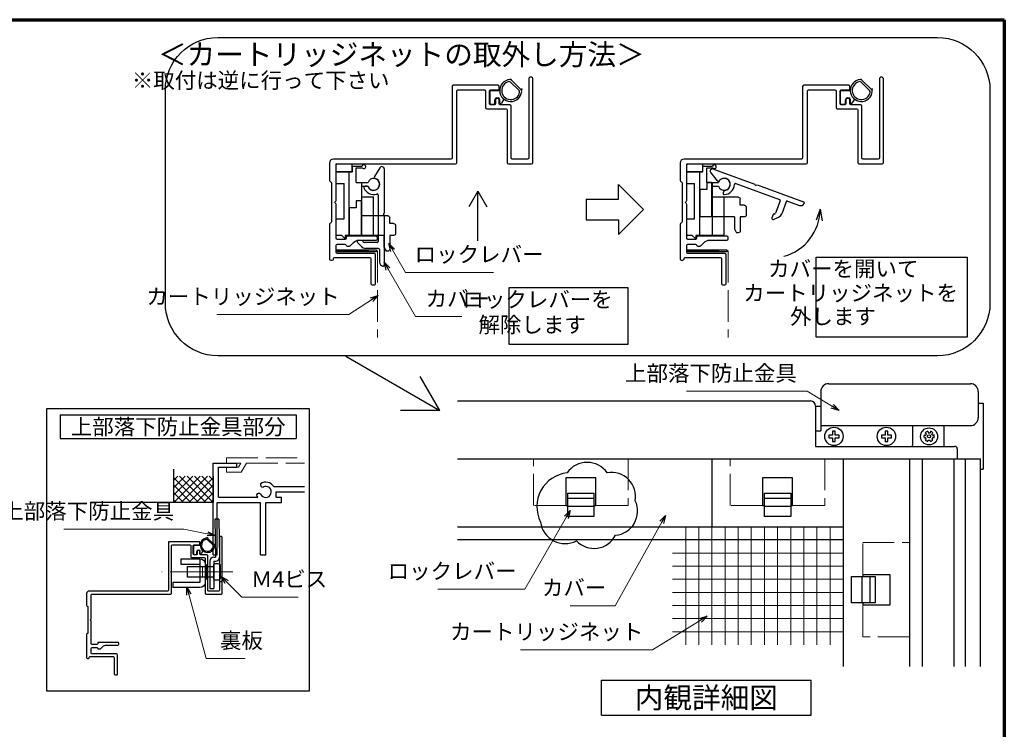
# Model space of a CAD drawing. Units: millimetres. Extents: x 20 to 810, y 20 to 558.
# Drawn here: x 425 to 800, y 287 to 558 of the extents above; entities that cross this region are included whole.
import ezdxf
from ezdxf.enums import TextEntityAlignment as Align

# ---------------------------------------------------------------- set-up
doc = ezdxf.new("R2010")
doc.units = ezdxf.units.MM
doc.header["$MEASUREMENT"] = 0
doc.linetypes.add('ACAD_ISO02W100', pattern=[15, 12, -3])
doc.linetypes.add('ACAD_ISO04W100', pattern=[30, 24, -3, 0, -3])
doc.layers.get('0').update_dxf_attribs({"lineweight": 25})
for name, color, linetype, lineweight in [('001', 5, 'Continuous', 70), ('003', 2, 'Continuous', 25), ('005', 3, 'Continuous', 25), ('006', 4, 'ACAD_ISO04W100', 20), ('007', 4, 'ACAD_ISO02W100', 20), ('010', 4, 'Continuous', 20), ('SHAPE', 7, 'Continuous', 30)]:
    doc.layers.add(name, color=color, linetype=linetype, lineweight=lineweight)
doc.styles.add('AT_VECTOR', font='romans.shx', dxfattribs={"bigfont": 'extfont.shx'})
doc.styles.add('DIM', font='romans.shx', dxfattribs={"width": 0.75, "bigfont": 'extfont.shx'})
doc.dimstyles.new('DIM', dxfattribs={"dimscale": 2, "dimtxt": 3, "dimasz": 1.5, "dimexe": 1, "dimexo": 1.5, "dimgap": 1, "dimtad": 1, "dimdsep": 46, "dimtxsty": 'DIM', "dimblk": 'OPEN30', "dimcen": 0, "dimclrd": 4, "dimclre": 4, "dimclrt": 7, "dimadec": 0, "dimazin": 0, "dimtfac": 1, "dimtmove": 0, "dimatfit": 3, "dimldrblk": 'OPEN30', "dimfxl": 0, "dimlwd": 20, "dimlwe": 20, "dimarcsym": 0})

# ---------------------------------------------------------------- blocks, each defined once
blk = doc.blocks.new('_Open30')
at = {"color": 0, "linetype": 'ByBlock', "lineweight": -2}
for p, q in [((-1, 0.27), (0, 0)), ((0, 0), (-1, -0.27)), ((0, 0), (-1, 0))]:
    blk.add_line(p, q, dxfattribs=at)
blk = doc.blocks.new('sdFJHGJ')
at = {"layer": '005'}
for p, q in [((462.25, -132.66), (464.25, -132.66)), ((462.25, -142.96), (462.25, -132.66)), ((464.25, -142.96), (464.25, -132.66)), ((453.25, -135.66), (455.25, -135.66)), ((453.25, -135.66), (453.25, -142.96)), ((455.25, -135.66), (455.25, -142.96)), ((453.25, -142.96), (462.25, -142.96)), ((455.25, -144.96), (462.25, -144.96))]:
    blk.add_line(p, q, dxfattribs=at)
for centre, start, end in [((455.25, -142.96), 180, 270), ((462.25, -142.96), 270, 0)]:
    blk.add_arc(centre, 2, start, end, dxfattribs=at)
at = {"layer": '006'}
blk.add_line((458.25, -141.42), (458.25, -147.21), dxfattribs=at)
at = {"layer": '010'}
for p, q in [((456.25, -142.96), (456.25, -144.96)), ((456.25, -143.96), (460.25, -143.96)), ((460.25, -142.96), (460.25, -144.96))]:
    blk.add_line(p, q, dxfattribs=at)
blk = doc.blocks.new('ASDG')
at = {"layer": '003'}
for p, q in [((142.48, 115.1), (140.48, 115.1)), ((135.98, 113.1), (135.98, 112.67)), ((136.98, 112.1), (135.98, 112.67)), ((139.98, 113.6), (136.48, 113.6)), ((139.98, 114.6), (139.98, 113.6)), ((142.98, 114.6), (142.98, 113.6)), ((142.98, 113.6), (144.48, 113.6)), ((144.98, 113.1), (144.98, 106.3)), ((139.98, 112.1), (136.98, 112.1)), ((139.98, 112.1), (139.98, 103.3)), ((148.78, 106.3), (139.98, 106.3)), ((148.78, 105.1), (146.98, 105.1)), ((146.98, 105.1), (146.98, 103.3)), ((148.78, 106.3), (148.78, 105.1)), ((146.98, 103.3), (139.98, 103.3))]:
    blk.add_line(p, q, dxfattribs=at)
for centre, start, end in [((140.48, 114.6), 90, 180), ((142.48, 114.6), 0, 90), ((136.48, 113.1), 90, 180), ((144.48, 113.1), 0, 90), ((144.48, 113.1), 0, 90)]:
    blk.add_arc(centre, 0.5, start, end, dxfattribs=at)
blk = doc.blocks.new('SDF')
at = {"layer": '003'}
for p, q in [((36.21, -49.07), (38.62, -49.07)), ((36.21, -50.47), (36.21, -49.07)), ((37.21, -49.47), (38.71, -49.47)), ((37.21, -53.17), (37.21, -49.47)), ((32.11, -53.47), (32.11, -50.47)), ((32.11, -50.47), (36.21, -50.47)), ((35.41, -66.67), (35.41, -50.47)), ((32.11, -53.47), (34.11, -53.47)), ((34.11, -62.47), (34.11, -53.47)), ((37.21, -53.17), (40.19, -53.17)), ((38.61, -66.67), (38.61, -53.17)), ((38.61, -54.17), (40.19, -54.17)), ((38.61, -56.87), (41.61, -56.87)), ((41.61, -66.67), (41.61, -56.87)), ((32.11, -66.67), (32.11, -62.47)), ((32.11, -62.47), (34.11, -62.47)), ((33.51, -66.67), (32.11, -66.67)), ((34.41, -67.57), (33.51, -66.67)), ((41.61, -66.67), (34.41, -66.67)), ((34.41, -66.67), (34.41, -67.57))]:
    blk.add_line(p, q, dxfattribs=at)
for centre, radius, start, end in [((39.11, -49.17), 0.5, 216.8699, 168.463), ((41.61, -53.67), 1.5, 199.4712, 160.5288)]:
    blk.add_arc(centre, radius, start, end, dxfattribs=at)
blk = doc.blocks.new('DGHJ')
at = {"layer": '003'}
for p, q in [((570.55, -114.52), (572.81, -115.9)), ((570.86, -113.41), (582.06, -113.41)), ((577.51, -114.91), (589.26, -114.91)), ((582.36, -113.71), (582.06, -113.41)), ((582.36, -113.71), (582.66, -113.41)), ((582.66, -113.41), (595.26, -113.41)), ((591.06, -114.91), (591.06, -118.14)), ((591.36, -114.61), (594.56, -114.61)), ((589.56, -115.21), (589.56, -118.52)), ((575.26, -117.78), (575.26, -118.27)), ((589.06, -119.11), (589.06, -120.01)), ((589.57, -120.23), (590.61, -119.21))]:
    blk.add_line(p, q, dxfattribs=at)
for centre, radius, start, end in [((570.86, -114.01), 0.6, 90, 238.7), ((574.76, -116.11), 1.55, 295.622, 165.4047), ((577.51, -115.21), 0.3, 90, 198.08), ((589.26, -115.21), 0.3, 0, 90), ((591.36, -114.91), 0.3, 90, 180), ((594.56, -113.61), 1, 270, 351.7868), ((595.26, -113.71), 0.3, 351.7868, 90), ((572.97, -115.64), 0.3, 238.7, 345.4047), ((575.56, -117.78), 0.3, 115.622, 180), ((574.76, -116.11), 2.6, 290.3544, 18.08), ((575.56, -118.27), 0.3, 180, 290.3544), ((589.36, -119.11), 0.3, 99.5941, 180), ((589.36, -120.01), 0.3, 180, 314.3), ((589.26, -118.52), 0.3, 279.5941, 0), ((589.56, -118.14), 1.5, 314.3, 0)]:
    blk.add_arc(centre, radius, start, end, dxfattribs=at)
blk = doc.blocks.new('ＡＺＳＤＦＧＨ')
at = {"layer": '003'}
for p, q in [((252.02, 222.3), (251.02, 222.3)), ((251.02, 222.3), (251.02, 220.86)), ((252.02, 220.86), (252.02, 222.3)), ((249.58, 220.86), (249.58, 219.86)), ((251.02, 220.86), (249.58, 220.86)), ((249.58, 219.86), (251.02, 219.86)), ((251.02, 219.86), (251.02, 218.43)), ((251.02, 218.43), (252.02, 218.43)), ((253.45, 220.86), (252.02, 220.86)), ((252.02, 218.43), (252.02, 219.86)), ((252.02, 219.86), (253.45, 219.86)), ((253.45, 219.86), (253.45, 220.86))]:
    blk.add_line(p, q, dxfattribs=at)
blk.add_circle((251.52, 220.36), 3.5, dxfattribs=at)

msp = doc.modelspace()

# ---------------------------------------------------------------- linework, layer by layer
for p, q in [((611.8363, 534.1595), (615.0393, 530.9566)), ((612.1007, 534.9558), (615.8356, 531.2209)), ((745.4576, 534.1595), (748.6606, 530.9566)), ((745.722, 534.9558), (749.4569, 531.2209)), ((609.2431, 527.7098), (608.2983, 526.1807)), ((742.8645, 527.7098), (741.9197, 526.1807)), ((483.4784, 373.8971), (483.4784, 386.5845)), ((498.4784, 353.8971), (498.4784, 388.8971)), ((498.4784, 388.8971), (507.4784, 388.8971)), ((500.4784, 375.8971), (500.4784, 387.3971)), ((500.4784, 387.3971), (507.4784, 387.3971)), ((507.4784, 387.3971), (507.4784, 388.8971)), ((483.4784, 373.8971), (493.4784, 383.8971)), ((483.4784, 379.5539), (487.8215, 383.8971)), ((483.4784, 376.7255), (490.65, 383.8971)), ((483.4784, 382.3823), (484.9931, 383.8971)), ((492.8215, 373.8971), (483.4784, 383.2402)), ((495.65, 373.8971), (485.65, 383.8971)), ((486.3068, 373.8971), (496.3068, 383.8971)), ((498.4784, 373.8971), (488.4784, 383.8971)), ((489.1353, 373.8971), (498.4784, 383.2402)), ((498.4784, 376.7255), (491.3068, 383.8971)), ((498.4784, 379.5539), (494.1353, 383.8971)), ((498.4784, 382.3823), (496.9637, 383.8971)), ((498.4784, 383.8971), (498.4784, 373.8971)), ((489.9931, 373.8971), (483.4784, 380.4118)), ((491.9637, 373.8971), (498.4784, 380.4118)), ((521.5884, 379.9171), (533.2886, 379.9171)), ((487.1647, 373.8971), (483.4784, 377.5833)), ((494.7921, 373.8971), (498.4784, 377.5833)), ((500.4784, 375.8971), (515.4584, 375.8971)), ((522.4784, 377.8971), (533.2886, 377.8971)), ((522.4784, 375.8971), (522.4784, 377.8971)), ((522.4784, 375.8971), (524.4784, 375.8971)), ((524.4784, 373.8971), (524.4784, 375.8971)), ((498.4784, 373.8971), (451.6412, 373.8971)), ((484.3363, 373.8971), (483.4784, 374.7549)), ((497.6205, 373.8971), (498.4784, 374.7549)), ((499.9784, 373.8971), (516.4784, 373.8971)), ((499.9784, 353.8971), (499.9784, 373.8971)), ((516.4784, 353.8971), (516.4784, 373.8971)), ((518.4784, 353.8971), (518.4784, 373.8971)), ((518.4784, 373.8971), (524.4784, 373.8971)), ((496.2572, 359.6612), (498.3925, 357.5258)), ((496.4334, 360.192), (498.9234, 357.7021)), ((494.5284, 355.3613), (493.8985, 354.3419)), ((498.4784, 353.8971), (499.9784, 353.8971)), ((516.4784, 353.8971), (518.4784, 353.8971)), ((501.8784, 343.5971), (500.8784, 343.5971))]:
    msp.add_line(p, q)
at = {"color": 7, "linetype": 'Continuous'}
for p, q in [((603.9931, 525.9634), (603.9931, 530.7634)), ((604.2181, 530.9884), (607.6694, 530.9884)), ((737.6145, 525.9634), (737.6145, 530.7634)), ((737.8395, 530.9884), (741.2908, 530.9884)), ((604.2181, 525.7384), (605.5681, 525.7384)), ((605.7931, 525.9634), (605.7931, 527.4634)), ((606.4681, 528.1384), (607.0681, 528.1384)), ((607.7431, 526.3384), (607.7431, 527.4634)), ((737.8395, 525.7384), (739.1895, 525.7384)), ((739.4145, 525.9634), (739.4145, 527.4634)), ((740.0895, 528.1384), (740.6895, 528.1384)), ((741.3645, 526.3384), (741.3645, 527.4634)), ((491.0284, 354.1971), (491.0284, 357.3971)), ((491.1784, 357.5471), (493.4793, 357.5471)), ((491.1784, 354.0471), (492.0784, 354.0471)), ((492.2284, 354.1971), (492.2284, 355.1971)), ((492.6784, 355.6471), (493.0784, 355.6471)), ((493.5284, 354.4471), (493.5284, 355.1971))]:
    msp.add_line(p, q, dxfattribs=at)
for points in [[(545.6431, 469.4085), (545.6431, 470.1683), (560.6431, 470.1683), (560.6431, 469.4085)], [(679.2645, 469.4085), (679.2645, 470.1683), (694.2645, 470.1683), (694.2645, 469.4085)]]:
    msp.add_lwpolyline(points, close=True)
for centre, radius, start, end in [((611.8681, 530.9884), 4.2, 94.951611, 355.048389), ((611.8681, 530.9884), 3.45, 102.017126, 347.982874), ((611.306, 533.6292), 0.75, 45, 102.017126), ((611.5703, 534.4255), 0.75, 45, 94.951611), ((745.4895, 530.9884), 4.2, 94.951611, 355.048389), ((745.4895, 530.9884), 3.45, 102.017126, 347.982874), ((744.9273, 533.6292), 0.75, 45, 102.017126), ((745.1917, 534.4255), 0.75, 45, 94.951611), ((614.509, 530.4262), 0.75, 347.982874, 45), ((615.3053, 530.6906), 0.75, 355.048389, 45), ((748.1303, 530.4262), 0.75, 347.982874, 45), ((748.9266, 530.6906), 0.75, 355.048389, 45), ((608.0431, 526.3384), 0.3, 180, 328.288712), ((741.6645, 526.3384), 0.3, 180, 328.288712), ((517.4484, 380.7671), 1, 165.54757, 270.57293), ((518.4784, 377.8971), 3.71, 33.004436, 122.57766), ((518.4784, 377.8971), 2.13, 202.59921, 118.61046), ((518.4784, 377.8971), 3.71, 197.26182, 212.66091), ((515.8284, 376.3471), 1, 47.030914, 153.17801), ((496.2784, 357.5471), 2.8, 94.951611, 355.048389), ((496.0799, 359.8385), 0.5, 45, 94.951611), ((496.2784, 357.5471), 2.3, 102.017126, 347.982874), ((495.9036, 359.3076), 0.5, 45, 102.017126), ((498.039, 357.1723), 0.5, 347.982874, 45), ((498.5698, 357.3485), 0.5, 355.048389, 45), ((493.7284, 354.4471), 0.2, 180, 328.288712)]:
    msp.add_arc(centre, radius, start, end)
for centre, radius, start, end in [((604.2181, 530.7634), 0.225, 90, 180), ((737.8395, 530.7634), 0.225, 90, 180), ((604.2181, 525.9634), 0.225, 180, 270), ((605.5681, 525.9634), 0.225, 270, 0), ((606.4681, 527.4634), 0.675, 90, 180), ((607.0681, 527.4634), 0.675, 0, 90), ((737.8395, 525.9634), 0.225, 180, 270), ((739.1895, 525.9634), 0.225, 270, 0), ((740.0895, 527.4634), 0.675, 90, 180), ((740.6895, 527.4634), 0.675, 0, 90), ((491.1784, 357.3971), 0.15, 90, 180), ((491.1784, 354.1971), 0.15, 180, 270), ((492.0784, 354.1971), 0.15, 270, 0), ((492.6784, 355.1971), 0.45, 90, 180), ((493.0784, 355.1971), 0.45, 0, 90)]:
    msp.add_arc(centre, radius, start, end, dxfattribs=at)
for p in [(611.8681, 535.1884), (745.4895, 535.1884), (616.0681, 531.4384), (749.6895, 531.4384), (496.2784, 360.3471), (499.0784, 357.5471)]:
    msp.add_point(p)
at = {"layer": '001'}
for p, q in [((40, 558), (800, 558)), ((800, 558), (800, 36))]:
    msp.add_line(p, q, dxfattribs=at)
at = {"layer": '003'}
for p, q in [((619.8181, 536.0134), (619.2181, 536.0134)), ((753.4395, 536.0134), (752.8395, 536.0134)), ((599.3349, 492.6164), (595.8768, 486.6267)), ((599.3349, 473.636), (599.3349, 492.6164)), ((599.3349, 492.6164), (602.793, 486.6267)), ((652.9681, 489.4962), (652.9681, 495.1282)), ((652.9681, 495.1282), (662.5101, 485.5862)), ((640.5687, 489.4962), (652.9681, 489.4962)), ((640.5687, 489.4962), (640.5687, 481.6761)), ((652.9681, 476.0442), (662.5101, 485.5862)), ((729.7708, 485.7384), (728.2465, 481.5097)), ((729.7708, 485.7384), (730.5651, 481.3141)), ((640.5687, 481.6761), (652.9681, 481.6761)), ((652.9681, 481.6761), (652.9681, 476.0442)), ((549.0616, 429.6134), (584.7867, 408.9875)), ((584.7867, 408.9875), (577.2889, 421.974)), ((591.6109, 412.5737), (726.0679, 412.5737)), ((728.0679, 410.5737), (728.0679, 395.2737)), ((728.0679, 410.5737), (730.0679, 410.5737)), ((790.0679, 411.7737), (791.9679, 411.7737)), ((791.9679, 411.7737), (791.9679, 386.5737)), ((440.0966, 407.2515), (530.0966, 407.2515)), ((440.0966, 407.2515), (440.0966, 398.2515)), ((530.0966, 407.2515), (530.0966, 398.2515)), ((584.7867, 408.9875), (569.7911, 408.9875)), ((777.0679, 395.2737), (777.0679, 403.1759)), ((440.0966, 398.2515), (530.0966, 398.2515)), ((769.3908, 399.6089), (769.9131, 399.4689)), ((769.3908, 398.5384), (769.9131, 398.6784)), ((769.8908, 400.4749), (770.2732, 400.0926)), ((769.8908, 397.6724), (770.2732, 398.0547)), ((770.2732, 400.0926), (769.9131, 399.4689)), ((770.2732, 398.0547), (769.9131, 398.6784)), ((770.8179, 401.0101), (770.9578, 400.4879)), ((770.9578, 400.4879), (771.6779, 400.4879)), ((771.8179, 401.0101), (771.6779, 400.4879)), ((772.7449, 400.4749), (772.3626, 400.0926)), ((772.7226, 399.4689), (772.3626, 400.0926)), ((772.7226, 398.6784), (772.3626, 398.0547)), ((772.7449, 397.6724), (772.3626, 398.0547)), ((773.2449, 399.6089), (772.7226, 399.4689)), ((773.2449, 398.5384), (772.7226, 398.6784)), ((728.0679, 395.2737), (781.0679, 395.2737)), ((770.8179, 397.1372), (770.9578, 397.6594)), ((770.9578, 397.6594), (771.6779, 397.6594)), ((771.8179, 397.1372), (771.6779, 397.6594)), ((782.0679, 394.2737), (782.0679, 390.5737)), ((591.6109, 390.5737), (790.8679, 390.5737)), ((688.5709, 390.5737), (688.5709, 364.5767)), ((738.5709, 390.5737), (738.5709, 311.283)), ((763.8456, 390.5737), (763.8456, 311.283)), ((768.8679, 311.283), (768.8679, 390.5737)), ((780.8679, 311.283), (780.8679, 390.5737)), ((785.0679, 390.5737), (785.0679, 311.283)), ((790.8679, 311.283), (790.8679, 390.5737)), ((790.8679, 386.5737), (791.9679, 386.5737)), ((633.5709, 375.4615), (643.5709, 375.4615)), ((708.5709, 375.4615), (718.5709, 375.4615)), ((633.5709, 372.4615), (643.5709, 372.4615)), ((708.5709, 372.4615), (718.5709, 372.4615)), ((591.6109, 364.5767), (738.5709, 364.5767)), ((591.6109, 359.7737), (738.5709, 359.7737)), ((745.7335, 345.5737), (745.7335, 335.5737)), ((748.7335, 345.5737), (748.7335, 335.5737)), ((646.4123, 306.0673), (726.4123, 306.0673)), ((646.4123, 292.734), (646.4123, 306.0673)), ((726.4123, 292.734), (726.4123, 306.0673)), ((646.4123, 292.734), (726.4123, 292.734))]:
    msp.add_line(p, q, dxfattribs=at)
for points in [[(500.2281, 551.1899), (774.5316, 551.1899, -0.41421356), (794.5316, 531.1899), (794.5316, 449.8337, -0.41421356), (774.5316, 429.8337), (500.2281, 429.8337, -0.41421356), (480.2281, 449.8337), (480.2281, 531.1899, -0.41421356)], [(623.2178, 366.4206, 0.52056705), (636.9415, 359.225, 0.52056705), (651.7901, 361.3612, 0.52056705), (659.3573, 374.468, 0.52056705), (648.6345, 385.1909, 0.52056705), (633.3418, 385.1909, 0.52056705)], [(501.1784, 349.5971), (501.1784, 345.1971, -0.41421356), (500.1784, 344.1971), (499.1784, 344.1971, -0.41421356), (498.6784, 344.6971), (498.6784, 350.0971, -0.41421356), (499.1784, 350.5971), (500.1784, 350.5971, -0.41421356)]]:
    msp.add_lwpolyline(points, format="xyb", close=True, dxfattribs=at)
for points in [[(545.3431, 500.0134), (545.3431, 503.0134), (551.3431, 503.0134), (551.3431, 500.0134)], [(678.9645, 500.0134), (678.9645, 503.0134), (684.9645, 503.0134), (684.9645, 500.0134)], [(728.2291, 467.4802), (785.8742, 467.4802), (785.8742, 436.9753), (728.2291, 436.9753)], [(611.2869, 455.7981), (656.4919, 455.7981), (656.4919, 434.1214), (611.2869, 434.1214)], [(435.1057, 409.7248), (535.0874, 409.7248), (535.0874, 301.9568), (435.1057, 301.9568)], [(488.6784, 349.3971), (498.6784, 349.3971), (498.6784, 345.3971), (488.6784, 345.3971)]]:
    msp.add_lwpolyline(points, close=True, dxfattribs=at)
for points in [[(643.5709, 372.7737), (644.2709, 372.7737), (644.2709, 383.2737), (632.8709, 383.2737), (632.8709, 372.7737), (633.5709, 372.7737)], [(718.5709, 372.7737), (719.2709, 372.7737), (719.2709, 383.2737), (707.8709, 383.2737), (707.8709, 372.7737), (708.5709, 372.7737)], [(746.0456, 335.5737), (746.0456, 334.8737), (756.5456, 334.8737), (756.5456, 346.2737), (746.0456, 346.2737), (746.0456, 345.5737)]]:
    msp.add_lwpolyline(points, dxfattribs=at)
at = {"layer": '003', "ltscale": 4}
for points in [[(633.5709, 377.4615), (643.5709, 377.4615), (643.5709, 368.4615), (633.5709, 368.4615)], [(708.5709, 377.4615), (718.5709, 377.4615), (718.5709, 368.4615), (708.5709, 368.4615)], [(750.7335, 345.5737), (750.7335, 335.5737), (741.7335, 335.5737), (741.7335, 345.5737)]]:
    msp.add_lwpolyline(points, close=True, dxfattribs=at)
at = {"layer": '003'}
for radius in [3.25, 0.6]:
    msp.add_circle((771.3179, 399.0737), radius, dxfattribs=at)
for centre, radius, start, end in [((619.2181, 535.5634), 0.45, 90, 180), ((619.8181, 535.5634), 0.45, 0, 90), ((752.8395, 535.5634), 0.45, 90, 180), ((753.4395, 535.5634), 0.45, 0, 90), ((711.1554, 485.7384), 18.6154, 285, 0), ((726.0679, 410.5737), 2, 0, 90), ((771.3179, 399.0737), 2, 164.477512, 195.522488), ((771.3179, 399.0737), 2, 104.477512, 135.522488), ((771.3179, 399.0737), 2, 44.477512, 75.522488), ((771.3179, 399.0737), 2, 344.477512, 15.522488), ((771.3179, 399.0737), 2, 224.477512, 255.522488), ((771.3179, 399.0737), 2, 284.477512, 315.522488), ((781.0679, 394.2737), 1, 0, 90)]:
    msp.add_arc(centre, radius, start, end, dxfattribs=at)
at = {"layer": '005'}
for p, q in [((733.0679, 419.1746), (787.0679, 419.1746)), ((730.0679, 416.1746), (730.0679, 401.1759)), ((790.0679, 416.1746), (790.0679, 406.1759)), ((730.0679, 403.1759), (787.0679, 403.1759)), ((765.0679, 403.1759), (765.0679, 395.6759)), ((728.0679, 401.1759), (730.0679, 401.1759)), ((500.5992, 367.4933), (499.0993, 367.4737)), ((499.0994, 367.4671), (499.352, 352.9971)), ((500.5992, 367.4933), (500.8518, 353.0232)), ((498.6784, 352.9971), (499.352, 352.9971)), ((497.1784, 351.4971), (497.1784, 340.9971)), ((498.6784, 351.4971), (498.6784, 340.9971)), ((498.6784, 351.4971), (499.352, 351.4971)), ((497.1784, 340.9971), (498.6784, 340.9971))]:
    msp.add_line(p, q, dxfattribs=at)
for centre, radius, start, end in [((733.0679, 416.1746), 3, 90, 180), ((787.0679, 416.1746), 3, 360, 90), ((787.0679, 406.1759), 3, 270, 360), ((762.0679, 395.6759), 3, 352.294979, 0), ((498.6784, 351.4971), 1.5, 90, 180), ((499.352, 352.9971), 1.5, 270, 1)]:
    msp.add_arc(centre, radius, start, end, dxfattribs=at)
msp.add_point((500.8784, 351.4971), dxfattribs=at)
at = {"layer": '006'}
for p, q in [((506.0005, 347.3971), (478.3846, 347.3971)), ((494.3447, 347.3971), (501.5121, 347.3971))]:
    msp.add_line(p, q, dxfattribs=at)
at = {"layer": '007'}
for p, q in [((545.6431, 469.7884), (561.0931, 469.7884)), ((561.0931, 469.7884), (561.0931, 436.7601)), ((679.2645, 469.7884), (694.7145, 469.7884)), ((694.7145, 469.7884), (694.7145, 436.7601)), ((503.4784, 390.8971), (533.2886, 390.8971)), ((503.4784, 388.8971), (503.4784, 390.8971)), ((503.4784, 385.3971), (503.4784, 387.3971)), ((507.4784, 388.8971), (508.9684, 388.8971)), ((507.4784, 387.3971), (508.0984, 387.3971)), ((508.0984, 387.3971), (508.9684, 388.8971)), ((509.1384, 385.3971), (511.1584, 388.8971)), ((511.1584, 388.8971), (533.2886, 388.8971)), ((503.4784, 385.3971), (509.1384, 385.3971))]:
    msp.add_line(p, q, dxfattribs=at)
for points in [[(632.8709, 372.7737), (620.5709, 372.7737), (620.5709, 390.5737), (656.5709, 390.5737), (656.5709, 372.7737), (644.2709, 372.7737)], [(707.8709, 372.7737), (695.5709, 372.7737), (695.5709, 390.5737), (731.5709, 390.5737), (731.5709, 372.7737), (719.2709, 372.7737)], [(746.0456, 346.2737), (746.0456, 358.5737), (763.8456, 358.5737), (763.8456, 322.5737), (746.0456, 322.5737), (746.0456, 334.8737)]]:
    msp.add_lwpolyline(points, dxfattribs=at)
at = {"layer": '010'}
for p, q in [((678.5709, 319.5767), (678.5709, 364.5767)), ((683.5709, 319.5767), (683.5709, 364.5767)), ((688.5709, 319.5767), (688.5709, 364.5767)), ((693.5709, 319.5767), (693.5709, 364.5767)), ((698.5709, 319.5767), (698.5709, 364.5767)), ((703.5709, 319.5767), (703.5709, 364.5767)), ((708.5709, 319.5767), (708.5709, 364.5767)), ((713.5709, 319.5767), (713.5709, 364.5767)), ((718.5709, 319.5767), (718.5709, 364.5767)), ((723.5709, 319.5767), (723.5709, 364.5767)), ((728.5709, 319.5767), (728.5709, 364.5767)), ((733.5709, 319.5767), (733.5709, 364.5767)), ((738.5709, 359.5767), (673.5709, 359.5767)), ((738.5709, 354.5767), (673.5709, 354.5767)), ((495.8784, 350.1471), (495.8784, 344.6471)), ((738.5709, 349.5767), (673.5709, 349.5767)), ((738.5709, 344.5767), (673.5709, 344.5767)), ((738.5709, 339.5767), (673.5709, 339.5767)), ((738.5709, 334.5767), (673.5709, 334.5767)), ((738.5709, 329.5767), (673.5709, 329.5767)), ((738.5709, 324.5767), (673.5709, 324.5767))]:
    msp.add_line(p, q, dxfattribs=at)
msp.add_lwpolyline([(495.3784, 350.1471), (496.3784, 350.1471), (496.3784, 344.6471), (495.3784, 344.6471)], close=True, dxfattribs=at)
at = {"layer": 'SHAPE'}
for points in [[(619.8181, 536.0134), (619.2181, 536.0134, 0.41421356), (618.7681, 535.5634), (618.7681, 505.2634, -0.41421356), (618.3181, 504.8134), (612.4681, 504.8134, -0.41421356), (612.0181, 505.2634), (612.0181, 525.0634, 0.41421356), (611.5681, 525.5134), (607.9681, 525.5134, -0.41421356), (607.5181, 525.9634), (607.5181, 527.4634, 0.41421356), (607.0681, 527.9134), (606.4681, 527.9134, 0.41421356), (606.0181, 527.4634), (606.0181, 525.9634, -0.41421356), (605.5681, 525.5134), (604.2181, 525.5134, -0.41421356), (603.7681, 525.9634), (603.7681, 530.7634, -0.41421356), (604.2181, 531.2134), (607.0681, 531.2134, 0.41421356), (607.5181, 531.6634), (607.5181, 532.5634, 0.41421356), (607.0681, 533.0134), (589.9681, 533.0134, 0.41421356), (589.5181, 532.5634), (589.5181, 505.2634, -0.41421356), (589.0681, 504.8134), (544.2931, 504.8134, 0.41421356), (542.7931, 503.3134), (542.7931, 496.6384, 0.36597738), (543.1681, 496.1947, -0.36597738), (543.5431, 495.751), (543.5431, 480.8758, -0.36597738), (543.1681, 480.4321, 0.36597738), (542.7931, 479.9884), (542.7931, 466.7134, 0.41421356), (543.2431, 466.2634), (543.8431, 466.2634, 0.41421356), (544.2931, 466.7134), (544.2931, 466.8634, -0.41421356), (544.7431, 467.3134), (558.0931, 467.3134, -0.41421356), (558.5431, 466.8634), (558.5431, 457.5634, 0.41421356), (559.2931, 456.8134), (559.8931, 456.8134, 0.41421356), (560.3431, 457.2634), (560.3431, 468.3634, 0.41421356), (559.8931, 468.8134), (545.7931, 468.8134, -0.41421356), (545.3431, 469.2634), (545.3431, 471.9634, -0.41421356), (545.7931, 472.4134), (548.6557, 472.4134, -0.36597738), (549.0994, 472.0384, 0.36597738), (549.5431, 471.6634), (550.4059, 471.6634, 0.19891237), (550.7241, 471.7952), (551.9636, 473.0347, -0.19891237), (554.0849, 473.9134), (560.6431, 473.9134, 0.41421356), (561.0931, 474.3634), (561.0931, 474.9634, 0.41421356), (560.6431, 475.4134), (549.5431, 475.4134, 0.41421356), (549.0931, 474.9634), (549.0931, 474.6634, -0.41421356), (548.6431, 474.2134), (545.7931, 474.2134, -0.41421356), (545.3431, 474.6634), (545.3431, 487.534, 0.26794919), (545.1181, 487.9237, -0.57735027), (545.1181, 488.7031, 0.26794919), (545.3431, 489.0928), (545.3431, 502.5634, -0.41421356), (545.7931, 503.0134), (590.8681, 503.0134, 0.41421356), (591.3181, 503.4634), (591.3181, 530.7634, -0.41421356), (591.7681, 531.2134), (601.8181, 531.2134, -0.41421356), (602.2681, 530.7634), (602.2681, 524.4634, 0.41421356), (602.7181, 524.0134), (610.0681, 524.0134, -0.41421356), (610.5181, 523.5634), (610.5181, 503.4634, 0.41421356), (610.9681, 503.0134), (619.8181, 503.0134, 0.41421356), (620.2681, 503.4634), (620.2681, 535.5634, 0.41421356)], [(753.4395, 536.0134), (752.8395, 536.0134, 0.41421356), (752.3895, 535.5634), (752.3895, 505.2634, -0.41421356), (751.9395, 504.8134), (746.0895, 504.8134, -0.41421356), (745.6395, 505.2634), (745.6395, 525.0634, 0.41421356), (745.1895, 525.5134), (741.5895, 525.5134, -0.41421356), (741.1395, 525.9634), (741.1395, 527.4634, 0.41421356), (740.6895, 527.9134), (740.0895, 527.9134, 0.41421356), (739.6395, 527.4634), (739.6395, 525.9634, -0.41421356), (739.1895, 525.5134), (737.8395, 525.5134, -0.41421356), (737.3895, 525.9634), (737.3895, 530.7634, -0.41421356), (737.8395, 531.2134), (740.6895, 531.2134, 0.41421356), (741.1395, 531.6634), (741.1395, 532.5634, 0.41421356), (740.6895, 533.0134), (723.5895, 533.0134, 0.41421356), (723.1395, 532.5634), (723.1395, 505.2634, -0.41421356), (722.6895, 504.8134), (677.9145, 504.8134, 0.41421356), (676.4145, 503.3134), (676.4145, 496.6384, 0.36597738), (676.7895, 496.1947, -0.36597738), (677.1645, 495.751), (677.1645, 480.8758, -0.36597738), (676.7895, 480.4321, 0.36597738), (676.4145, 479.9884), (676.4145, 466.7134, 0.41421356), (676.8645, 466.2634), (677.4645, 466.2634, 0.41421356), (677.9145, 466.7134), (677.9145, 466.8634, -0.41421356), (678.3645, 467.3134), (691.7145, 467.3134, -0.41421356), (692.1645, 466.8634), (692.1645, 457.5634, 0.41421356), (692.9145, 456.8134), (693.5145, 456.8134, 0.41421356), (693.9645, 457.2634), (693.9645, 468.3634, 0.41421356), (693.5145, 468.8134), (679.4145, 468.8134, -0.41421356), (678.9645, 469.2634), (678.9645, 471.9634, -0.41421356), (679.4145, 472.4134), (682.277, 472.4134, -0.36597738), (682.7207, 472.0384, 0.36597738), (683.1645, 471.6634), (684.0272, 471.6634, 0.19891237), (684.3454, 471.7952), (685.5849, 473.0347, -0.19891237), (687.7063, 473.9134), (694.2645, 473.9134, 0.41421356), (694.7145, 474.3634), (694.7145, 474.9634, 0.41421356), (694.2645, 475.4134), (683.1645, 475.4134, 0.41421356), (682.7145, 474.9634), (682.7145, 474.6634, -0.41421356), (682.2645, 474.2134), (679.4145, 474.2134, -0.41421356), (678.9645, 474.6634), (678.9645, 487.534, 0.26794919), (678.7395, 487.9237, -0.57735027), (678.7395, 488.7031, 0.26794919), (678.9645, 489.0928), (678.9645, 502.5634, -0.41421356), (679.4145, 503.0134), (724.4895, 503.0134, 0.41421356), (724.9395, 503.4634), (724.9395, 530.7634, -0.41421356), (725.3895, 531.2134), (735.4395, 531.2134, -0.41421356), (735.8895, 530.7634), (735.8895, 524.4634, 0.41421356), (736.3395, 524.0134), (743.6895, 524.0134, -0.41421356), (744.1395, 523.5634), (744.1395, 503.4634, 0.41421356), (744.5895, 503.0134), (753.4395, 503.0134, 0.41421356), (753.8895, 503.4634), (753.8895, 535.5634, 0.41421356)], [(501.5784, 360.8971), (501.1784, 360.8971, 0.41421356), (500.8784, 360.5971), (500.8784, 340.3971, -0.41421356), (500.5784, 340.0971), (496.6784, 340.0971, -0.41421356), (496.3784, 340.3971), (496.3784, 353.5971, 0.41421356), (496.0784, 353.8971), (493.6784, 353.8971, -0.41421356), (493.3784, 354.1971), (493.3784, 355.1971, 0.41421356), (493.0784, 355.4971), (492.6784, 355.4971, 0.41421356), (492.3784, 355.1971), (492.3784, 354.1971, -0.41421356), (492.0784, 353.8971), (491.1784, 353.8971, -0.41421356), (490.8784, 354.1971), (490.8784, 357.3971, -0.41421356), (491.1784, 357.6971), (493.0784, 357.6971, 0.41421356), (493.3784, 357.9971), (493.3784, 358.5971, 0.41421356), (493.0784, 358.8971), (481.6784, 358.8971, 0.41421356), (481.3784, 358.5971), (481.3784, 340.3971, -0.41421356), (481.0784, 340.0971), (451.2284, 340.0971, 0.41421356), (450.2284, 339.0971), (450.2284, 334.6471, 0.36597738), (450.4784, 334.3512, -0.36597738), (450.7284, 334.0554), (450.7284, 324.1387, -0.36597738), (450.4784, 323.8429, 0.36597738), (450.2284, 323.5471), (450.2284, 314.6971, 0.41421356), (450.5284, 314.3971), (450.9284, 314.3971, 0.41421356), (451.2284, 314.6971), (451.2284, 314.7971, -0.41421356), (451.5284, 315.0971), (460.4284, 315.0971, -0.41421356), (460.7284, 314.7971), (460.7284, 308.5971, 0.41421356), (461.2284, 308.0971), (461.6284, 308.0971, 0.41421356), (461.9284, 308.3971), (461.9284, 315.7971, 0.41421356), (461.6284, 316.0971), (452.2284, 316.0971, -0.41421356), (451.9284, 316.3971), (451.9284, 318.1971, -0.41421356), (452.2284, 318.4971), (454.1368, 318.4971, -0.36597738), (454.4326, 318.2471, 0.36597738), (454.7284, 317.9971), (455.3036, 317.9971, 0.19891237), (455.5157, 318.0849), (456.3421, 318.9113, -0.19891237), (457.7563, 319.4971), (462.1284, 319.4971, 0.41421356), (462.4284, 319.7971), (462.4284, 320.1971, 0.41421356), (462.1284, 320.4971), (454.7284, 320.4971, 0.41421356), (454.4284, 320.1971), (454.4284, 319.9971, -0.41421356), (454.1284, 319.6971), (452.2284, 319.6971, -0.41421356), (451.9284, 319.9971), (451.9284, 328.5774, 0.26794919), (451.7784, 328.8372, -0.57735027), (451.7784, 329.3569, 0.26794919), (451.9284, 329.6167), (451.9284, 338.5971, -0.41421356), (452.2284, 338.8971), (482.2784, 338.8971, 0.41421356), (482.5784, 339.1971), (482.5784, 357.3971, -0.41421356), (482.8784, 357.6971), (489.5784, 357.6971, -0.41421356), (489.8784, 357.3971), (489.8784, 353.1971, 0.41421356), (490.1784, 352.8971), (495.0784, 352.8971, -0.41421356), (495.3784, 352.5971), (495.3784, 339.1971, 0.41421356), (495.6784, 338.8971), (501.5784, 338.8971, 0.41421356), (501.8784, 339.1971), (501.8784, 360.5971, 0.41421356)]]:
    msp.add_lwpolyline(points, format="xyb", close=True, dxfattribs=at)

# ---------------------------------------------------------------- block references
at = {"layer": '003', "xscale": 1.5, "yscale": 1.5, "zscale": 1.5}
for p in [(497.1851, 575.7111), (630.8064, 575.7111)]:
    msp.add_blockref('SDF', p, dxfattribs=at)
at = {"layer": '003', "yscale": 1.5, "zscale": 1.5}
for name, p, xscale, rotation in [('DGHJ', (733.7593, 1357.35), 1.5, 270), ('DGHJ', (-57.3606, 953.7441), 1.499999999999893, 339.9999999999997), ('ASDG', (528.9682, 272.7901), -1.5, 270), ('ASDG', (395.3469, 265.7401), -1.5, 270)]:
    msp.add_blockref(name, p, dxfattribs=dict(at, xscale=xscale, rotation=rotation))
at = {"layer": '003'}
for p in [(483.5523, 178.7109), (503.5523, 178.7109)]:
    msp.add_blockref('ＡＺＳＤＦＧＨ', p, dxfattribs=at)
at = {"layer": '003', "xscale": -1, "rotation": 90}
msp.add_blockref('sdFJHGJ', (350.4227, 805.6476), dxfattribs=at)

# ---------------------------------------------------------------- texts
at = {"style": 'AT_VECTOR'}
for s, height, p in [('＜カートリッジネットの取外し方法＞', 8, (570.1578, 544.7234)), ('上部落下防止金具部分', 6, (485.0966, 402.7515)), ('内観詳細図', 8, (686.4123, 299.4007))]:
    msp.add_text(s, height=height, dxfattribs=at).set_placement(p, align=Align.MIDDLE_CENTER)
at = {"color": 7, "char_height": 6, "attachment_point": 9, "style": 'DIM'}
for s, insert in [('※取付は逆に行って下さい', (565.6621, 529.9771)), ('カバーを開いて', (767.2567, 458.132)), ('ロックレバーを', (650.7437, 446.404)), ('カートリッジネットを', (782.3324, 448.8945)), ('外します', (751.0512, 439.9699)), ('解除します', (640.5068, 436.7906)), ('上部落下防止金具', (720.9269, 418.2768)), ('上部落下防止金具', (483.556, 365.6765))]:
    msp.add_mtext(s, dxfattribs=dict(at, insert=insert))
at = {"layer": '003', "color": 7, "char_height": 6, "style": 'DIM'}
for s, insert, attachment_point in [('ロックレバー', (575.2463, 463.6288), 7), ('カートリッジネット', (546.6793, 447.5322), 9), ('カバー', (579.4165, 446.738), 7), ('ロックレバー', (614.0733, 342.8182), 9), ('Ｍ4ビス', (512.8219, 339.7525), 7), ('カバー', (648.2932, 336.4778), 9), ('カートリッジネット', (662.4082, 319.6703), 9), ('裏板', (501.0375, 316.3557), 7)]:
    msp.add_mtext(s, dxfattribs=dict(at, insert=insert, attachment_point=attachment_point))

# ---------------------------------------------------------------- leaders
at = {"annotation_type": 0, "has_hookline": 1, "hookline_direction": 1, "text_width": 42}
for points in [[(737.0153, 408.9996), (724.8956, 416.2768), (722.9269, 416.2768)], [(499.2181, 361.3054), (487.2255, 363.6765), (485.556, 363.6765)]]:
    msp.add_leader(points, dimstyle='DIM', override={"dimgap": 1, "dimtad": 1}, dxfattribs=at)
at = {"layer": '003', "annotation_type": 0, "has_hookline": 1}
for points, hookline_direction, text_width in [([(565.4198, 472.6488), (571.7822, 461.6288), (573.2463, 461.6288)], 0, 30), ([(563.6031, 465.5026), (575.6071, 444.738), (577.4165, 444.738)], 0, 13.8), ([(561.3531, 452.8516), (550.1508, 445.5322), (536.9792, 445.5322)], 1, 35.1), ([(634.551, 370.811), (617.2347, 340.8182), (616.0733, 340.8182)], 1, 30), ([(670.8434, 368.9078), (651.7227, 334.4778), (650.2932, 334.4778)], 1, 13.8), ([(501.4889, 345.6082), (509.3446, 337.7525), (510.8219, 337.7525)], 0, 18.0857), ([(488.4318, 341.6852), (495.7547, 314.3557), (499.0375, 314.3557)], 0, 9.6), ([(686.6968, 330.5408), (665.8797, 317.6703), (652.7081, 317.6703)], 1, 35.1)]:
    msp.add_leader(points, dimstyle='DIM', override={"dimgap": 1, "dimtad": 1}, dxfattribs=dict(at, hookline_direction=hookline_direction, text_width=text_width))

doc.saveas('drawing.dxf')
